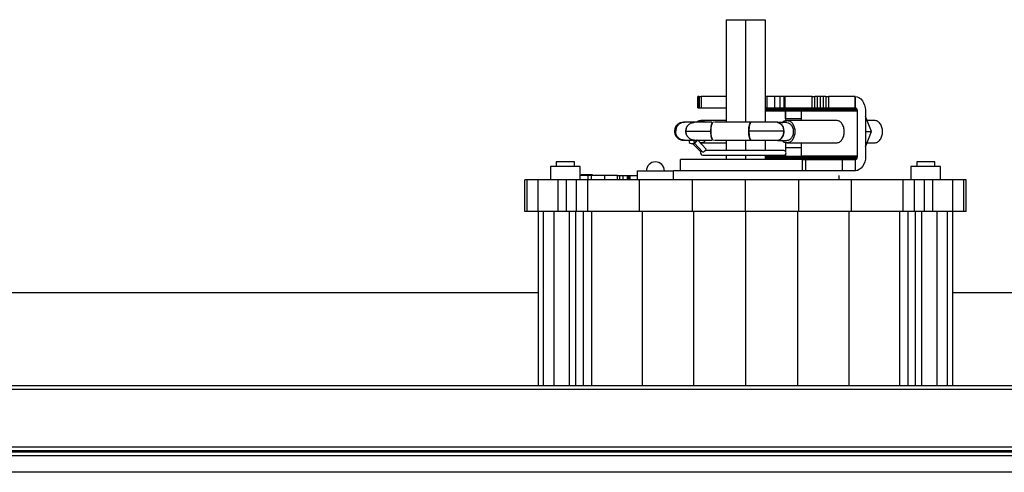
# Model space of a CAD drawing. Units: millimetres. Extents: x 21158 to 40774, y 6333 to 19764.
# Drawn here: x 36114 to 36223, y 9247 to 9297 of the extents above; entities that cross this region are included whole.
import ezdxf

# ---------------------------------------------------------------- set-up
doc = ezdxf.new("R2010")
doc.units = ezdxf.units.MM
doc.layers.add('Flowair', color=1, linetype='Continuous')

# ---------------------------------------------------------------- blocks, each defined once
blk = doc.blocks.new('FB 100V z KM podstrop. 10.2017')
at = {"layer": 'Flowair', "linetype": 'Continuous'}
for p, q in [((12116.34, 5049.42), (12116.34, 5038.02)), ((12116.34, 5049.42), (12118.5, 5049.42)), ((12118.5, 5049.42), (12118.5, 5038.02)), ((12118.5, 5049.42), (12120.67, 5049.42)), ((12120.67, 5049.42), (12120.67, 5038.02)), ((12113.19, 5039.62), (12113.19, 5040.87)), ((12113.23, 5040.87), (12113.19, 5040.87)), ((12113.23, 5040.87), (12113.23, 5039.62)), ((12113.35, 5040.87), (12113.23, 5040.87)), ((12113.35, 5040.87), (12113.35, 5039.62)), ((12113.35, 5040.87), (12113.56, 5040.87)), ((12113.56, 5040.87), (12113.56, 5039.62)), ((12116.34, 5040.87), (12113.56, 5040.87)), ((12120.87, 5040.87), (12120.67, 5040.87)), ((12120.87, 5040.87), (12120.87, 5039.62)), ((12121.7, 5040.87), (12120.87, 5040.87)), ((12121.7, 5040.87), (12121.7, 5039.62)), ((12122.34, 5040.87), (12121.7, 5040.87)), ((12122.34, 5039.62), (12122.34, 5040.87)), ((12122.76, 5040.87), (12122.34, 5040.87)), ((12122.76, 5040.87), (12122.76, 5039.62)), ((12122.87, 5040.87), (12122.76, 5040.87)), ((12122.87, 5040.87), (12122.87, 5039.62)), ((12125.91, 5040.87), (12122.87, 5040.87)), ((12125.91, 5039.62), (12125.91, 5040.87)), ((12125.91, 5040.87), (12126.18, 5040.87)), ((12126.18, 5039.62), (12126.18, 5040.87)), ((12126.48, 5040.87), (12126.18, 5040.87)), ((12126.48, 5039.62), (12126.48, 5040.87)), ((12126.79, 5040.87), (12126.48, 5040.87)), ((12126.79, 5040.87), (12126.79, 5039.62)), ((12127.11, 5040.87), (12126.79, 5040.87)), ((12127.11, 5040.87), (12127.11, 5039.62)), ((12127.42, 5040.87), (12127.11, 5040.87)), ((12127.42, 5040.87), (12127.42, 5039.62)), ((12127.42, 5040.87), (12127.71, 5040.87)), ((12127.71, 5040.87), (12127.71, 5039.62)), ((12130.66, 5040.87), (12127.71, 5040.87)), ((12130.66, 5040.87), (12130.66, 5040.87)), ((12130.66, 5039.62), (12130.66, 5040.87)), ((12130.66, 5040.87), (12130.88, 5040.85)), ((12130.66, 5040.87), (12130.66, 5039.62)), ((12130.88, 5040.85), (12131.09, 5040.76)), ((12131.09, 5040.76), (12131.29, 5040.62)), ((12131.29, 5040.62), (12131.47, 5040.42)), ((12113.19, 5039.62), (12113.23, 5039.62)), ((12113.23, 5039.62), (12113.35, 5039.62)), ((12113.35, 5039.62), (12113.56, 5039.62)), ((12113.56, 5039.62), (12116.34, 5039.62)), ((12120.67, 5039.62), (12130.71, 5039.62)), ((12120.67, 5039.62), (12120.87, 5039.62)), ((12120.67, 5039.6), (12130.77, 5039.6)), ((12120.67, 5039.56), (12130.82, 5039.56)), ((12130.86, 5039.51), (12120.67, 5039.51)), ((12130.9, 5039.45), (12120.67, 5039.45)), ((12120.87, 5039.62), (12121.7, 5039.62)), ((12121.7, 5039.62), (12122.34, 5039.62)), ((12122.34, 5039.62), (12122.76, 5039.62)), ((12122.76, 5039.62), (12122.87, 5039.62)), ((12122.87, 5039.62), (12125.91, 5039.62)), ((12125.91, 5039.62), (12126.18, 5039.62)), ((12126.18, 5039.62), (12126.48, 5039.62)), ((12126.48, 5039.62), (12126.79, 5039.62)), ((12126.79, 5039.62), (12127.11, 5039.62)), ((12127.11, 5039.62), (12127.42, 5039.62)), ((12127.42, 5039.62), (12127.71, 5039.62)), ((12127.71, 5039.62), (12130.66, 5039.62)), ((12130.66, 5039.62), (12130.66, 5039.62)), ((12130.71, 5039.62), (12130.66, 5039.62)), ((12130.77, 5039.6), (12130.71, 5039.62)), ((12130.82, 5039.56), (12130.77, 5039.6)), ((12130.86, 5039.51), (12130.82, 5039.56)), ((12130.9, 5039.45), (12130.86, 5039.51)), ((12130.92, 5039.37), (12130.9, 5039.45)), ((12131.47, 5040.42), (12131.61, 5040.18)), ((12131.61, 5040.18), (12131.72, 5039.91)), ((12131.72, 5039.91), (12131.79, 5039.61)), ((12131.79, 5039.61), (12131.8, 5039.41)), ((12131.8, 5039.41), (12131.81, 5039.41)), ((12131.81, 5039.41), (12131.81, 5034.26)), ((12130.92, 5039.37), (12120.67, 5039.37)), ((12120.67, 5039.29), (12122.92, 5039.29)), ((12122.92, 5039.29), (12124.69, 5039.29)), ((12122.92, 5039.19), (12122.92, 5039.29)), ((12122.92, 5039.29), (12122.92, 5038.18)), ((12122.92, 5038.42), (12122.92, 5039.19)), ((12122.92, 5039.19), (12122.92, 5038.18)), ((12124.69, 5038.42), (12122.92, 5038.42)), ((12124.69, 5039.29), (12124.71, 5039.29)), ((12124.69, 5039.29), (12124.69, 5039.19)), ((12124.69, 5039.19), (12124.71, 5039.17)), ((12124.71, 5039.19), (12124.69, 5039.19)), ((12124.71, 5039.29), (12130.93, 5039.29)), ((12124.71, 5038.23), (12124.71, 5039.29)), ((12130.93, 5039.29), (12130.92, 5039.37)), ((12130.93, 5034.26), (12130.93, 5039.29)), ((12132.5, 5036.98), (12131.81, 5038.67)), ((12111.74, 5038.02), (12111.57, 5038.01)), ((12111.57, 5038.01), (12111.72, 5038.02)), ((12112.81, 5038.02), (12111.72, 5038.02)), ((12112.84, 5038.02), (12112.85, 5038.02)), ((12112.85, 5038.02), (12112.84, 5038.02)), ((12116.34, 5038.23), (12113.55, 5038.23)), ((12114.96, 5038.02), (12114.92, 5038.02)), ((12114.92, 5038.02), (12114.92, 5038.02)), ((12119.12, 5038.02), (12115.04, 5038.02)), ((12123.1, 5037.98), (12122.2, 5037.98)), ((12128.58, 5038.23), (12123.1, 5038.23)), ((12132.82, 5038.23), (12131.99, 5038.23)), ((12131.81, 5036.98), (12132.5, 5036.98)), ((12131.81, 5035.29), (12132.5, 5036.98)), ((12111.57, 5036.04), (12111.84, 5036.03)), ((12111.72, 5036.02), (12111.57, 5036.04)), ((12111.72, 5036.02), (12112.81, 5036.02)), ((12112.48, 5035.65), (12112.87, 5035.65)), ((12112.6, 5035.65), (12113.55, 5034.75)), ((12112.79, 5035.73), (12113.76, 5034.7)), ((12113.14, 5036.08), (12112.82, 5035.73)), ((12112.84, 5036.02), (12112.85, 5036.02)), ((12112.85, 5036.02), (12112.84, 5036.02)), ((12114.12, 5035.05), (12113.16, 5036.07)), ((12113.55, 5035.73), (12113.45, 5035.76)), ((12113.55, 5035.73), (12116.34, 5035.73)), ((12114.92, 5036.02), (12114.96, 5036.02)), ((12114.92, 5036.02), (12114.92, 5036.02)), ((12115.04, 5036.02), (12119.12, 5036.02)), ((12116.34, 5036.02), (12116.34, 5034.87)), ((12118.5, 5036.02), (12118.5, 5034.87)), ((12120.67, 5036.02), (12120.67, 5034.87)), ((12122.04, 5035.98), (12123.1, 5035.98)), ((12122.92, 5035.78), (12122.92, 5035.2)), ((12122.92, 5035.78), (12122.92, 5034.81)), ((12122.92, 5035.2), (12124.69, 5035.2)), ((12122.92, 5035.2), (12122.92, 5034.86)), ((12123.1, 5035.73), (12128.58, 5035.73)), ((12124.71, 5034.26), (12124.71, 5035.73)), ((12131.99, 5035.73), (12132.82, 5035.73)), ((12113.75, 5034.37), (12122.75, 5034.37)), ((12114.11, 5034.87), (12114.06, 5034.87)), ((12122.75, 5034.87), (12114.11, 5034.87)), ((12116.34, 5034.37), (12116.34, 5033.87)), ((12118.5, 5034.37), (12118.5, 5033.87)), ((12120.67, 5034.37), (12120.67, 5033.87)), ((12120.67, 5034.26), (12124.71, 5034.26)), ((12120.67, 5034.18), (12130.93, 5034.18)), ((12130.91, 5034.1), (12120.67, 5034.1)), ((12130.89, 5034.03), (12120.67, 5034.03)), ((12130.85, 5033.97), (12120.67, 5033.97)), ((12122.92, 5034.86), (12122.92, 5034.81)), ((12122.92, 5034.44), (12122.92, 5034.26)), ((12122.92, 5034.44), (12122.92, 5034.26)), ((12124.71, 5034.87), (12124.69, 5034.86)), ((12124.69, 5034.86), (12124.71, 5034.86)), ((12124.69, 5034.86), (12124.69, 5034.26)), ((12130.93, 5034.26), (12124.71, 5034.26)), ((12130.81, 5033.92), (12124.92, 5033.92)), ((12130.75, 5033.89), (12130.81, 5033.92)), ((12130.81, 5033.92), (12130.85, 5033.97)), ((12130.85, 5033.97), (12130.89, 5034.03)), ((12130.89, 5034.03), (12130.91, 5034.1)), ((12130.91, 5034.1), (12130.93, 5034.18)), ((12130.93, 5034.18), (12130.93, 5034.26)), ((12131.8, 5033.94), (12131.74, 5033.64)), ((12131.81, 5034.26), (12131.8, 5033.94)), ((12098.5, 5033.12), (12096.85, 5033.12)), ((12096.85, 5033.12), (12096.85, 5031.62)), ((12097.5, 5033.62), (12097.5, 5033.12)), ((12098.5, 5033.62), (12097.5, 5033.62)), ((12099.5, 5033.62), (12098.5, 5033.62)), ((12100.15, 5033.12), (12098.5, 5033.12)), ((12099.5, 5033.12), (12099.5, 5033.62)), ((12100.15, 5031.62), (12100.15, 5033.12)), ((12111.25, 5033.88), (12111.25, 5032.62)), ((12124.84, 5032.62), (12124.84, 5033.87)), ((12124.84, 5033.87), (12125.14, 5033.87)), ((12130.75, 5033.89), (12124.93, 5033.89)), ((12125.14, 5033.87), (12129.24, 5033.87)), ((12125.14, 5033.87), (12125.14, 5032.62)), ((12129.24, 5033.87), (12130.66, 5033.87)), ((12129.24, 5033.87), (12129.24, 5032.62)), ((12130.66, 5033.87), (12130.66, 5032.62)), ((12130.7, 5033.87), (12130.66, 5033.87)), ((12130.7, 5033.87), (12130.75, 5033.89)), ((12130.7, 5032.62), (12130.7, 5033.87)), ((12131.33, 5032.91), (12131.13, 5032.76)), ((12131.5, 5033.11), (12131.33, 5032.91)), ((12131.63, 5033.36), (12131.5, 5033.11)), ((12131.74, 5033.64), (12131.63, 5033.36)), ((12136.85, 5033.12), (12136.85, 5031.62)), ((12138.5, 5033.12), (12136.85, 5033.12)), ((12137.5, 5033.62), (12137.5, 5033.12)), ((12138.5, 5033.62), (12137.5, 5033.62)), ((12139.5, 5033.62), (12138.5, 5033.62)), ((12140.15, 5033.12), (12138.5, 5033.12)), ((12139.5, 5033.12), (12139.5, 5033.62)), ((12140.15, 5031.62), (12140.15, 5033.12)), ((12101.05, 5032.12), (12100.15, 5032.12)), ((12100.25, 5032.17), (12100.25, 5032.12)), ((12100.85, 5032.17), (12100.25, 5032.17)), ((12100.85, 5032.12), (12100.85, 5032.17)), ((12100.85, 5032.17), (12100.9, 5032.17)), ((12100.9, 5032.17), (12100.9, 5032.12)), ((12101.5, 5032.17), (12100.9, 5032.17)), ((12101.05, 5031.62), (12101.05, 5032.12)), ((12101.4, 5032.12), (12101.05, 5032.12)), ((12101.4, 5031.62), (12101.4, 5032.12)), ((12102.9, 5032.12), (12101.4, 5032.12)), ((12101.5, 5032.12), (12101.5, 5032.17)), ((12102.9, 5031.62), (12102.9, 5032.12)), ((12104.3, 5032.12), (12102.9, 5032.12)), ((12104.3, 5032.12), (12104.55, 5032.12)), ((12104.3, 5031.62), (12104.3, 5032.12)), ((12104.55, 5031.62), (12104.55, 5032.12)), ((12104.55, 5032.12), (12104.9, 5032.12)), ((12104.9, 5032.12), (12105.4, 5032.12)), ((12104.9, 5032.12), (12104.9, 5031.62)), ((12105.4, 5031.62), (12105.4, 5032.12)), ((12105.4, 5032.12), (12105.5, 5032.12)), ((12105.5, 5032.12), (12105.5, 5031.62)), ((12105.5, 5032.12), (12105.7, 5032.12)), ((12105.7, 5031.62), (12105.7, 5032.12)), ((12105.7, 5032.12), (12106.5, 5032.12)), ((12106.5, 5032.62), (12110.5, 5032.62)), ((12106.5, 5031.62), (12106.5, 5032.62)), ((12110.5, 5031.62), (12110.5, 5032.62)), ((12128.19, 5032.62), (12110.5, 5032.62)), ((12129.24, 5032.62), (12128.19, 5032.62)), ((12128.9, 5031.62), (12128.9, 5032.1)), ((12130.66, 5032.62), (12129.24, 5032.62)), ((12130.92, 5032.66), (12130.7, 5032.62)), ((12131.13, 5032.76), (12130.92, 5032.66)), ((12094.25, 5031.62), (12094, 5031.62)), ((12094, 5028.12), (12094, 5031.62)), ((12095.5, 5031.62), (12094.25, 5031.62)), ((12094.25, 5028.12), (12094.25, 5031.62)), ((12095.5, 5028.12), (12095.5, 5031.62)), ((12097.71, 5031.62), (12095.5, 5031.62)), ((12098.64, 5031.62), (12097.71, 5031.62)), ((12097.71, 5028.12), (12097.71, 5031.62)), ((12099.75, 5031.62), (12098.64, 5031.62)), ((12098.64, 5028.12), (12098.64, 5031.62)), ((12101, 5031.62), (12099.75, 5031.62)), ((12099.75, 5028.12), (12099.75, 5031.62)), ((12101, 5028.12), (12101, 5031.62)), ((12106.75, 5031.62), (12101, 5031.62)), ((12112.6, 5031.62), (12106.75, 5031.62)), ((12106.75, 5028.12), (12106.75, 5031.62)), ((12112.6, 5028.12), (12112.6, 5031.62)), ((12118.5, 5031.62), (12112.6, 5031.62)), ((12118.5, 5028.12), (12118.5, 5031.62)), ((12124.41, 5031.62), (12118.5, 5031.62)), ((12130.26, 5031.62), (12124.41, 5031.62)), ((12124.41, 5028.12), (12124.41, 5031.62)), ((12136, 5031.62), (12130.26, 5031.62)), ((12130.26, 5028.12), (12130.26, 5031.62)), ((12137.25, 5031.62), (12136, 5031.62)), ((12136, 5028.12), (12136, 5031.62)), ((12138.37, 5031.62), (12137.25, 5031.62)), ((12137.25, 5028.12), (12137.25, 5031.62)), ((12139.3, 5031.62), (12138.37, 5031.62)), ((12138.37, 5028.12), (12138.37, 5031.62)), ((12141.5, 5031.62), (12139.3, 5031.62)), ((12139.3, 5028.12), (12139.3, 5031.62)), ((12142.75, 5031.62), (12141.5, 5031.62)), ((12141.5, 5028.12), (12141.5, 5031.62)), ((12143, 5031.62), (12142.75, 5031.62)), ((12142.75, 5028.12), (12142.75, 5031.62)), ((12143, 5028.12), (12143, 5031.62)), ((12094.25, 5028.12), (12094, 5028.12)), ((12095.5, 5028.12), (12094.25, 5028.12)), ((12097.71, 5028.12), (12095.5, 5028.12)), ((12095.5, 5028.12), (12095.5, 5008.72)), ((12096.08, 5008.72), (12096.08, 5028.12)), ((12097.25, 5008.72), (12097.25, 5028.12)), ((12098.64, 5028.12), (12097.71, 5028.12)), ((12099.75, 5028.12), (12098.64, 5028.12)), ((12098.96, 5008.72), (12098.96, 5028.12)), ((12099.67, 5008.72), (12099.67, 5028.12)), ((12101, 5028.12), (12099.75, 5028.12)), ((12100.5, 5008.72), (12100.5, 5028.12)), ((12106.75, 5028.12), (12101, 5028.12)), ((12101.42, 5028.12), (12101.42, 5008.72)), ((12112.6, 5028.12), (12106.75, 5028.12)), ((12107.03, 5028.12), (12107.03, 5008.72)), ((12118.5, 5028.12), (12112.6, 5028.12)), ((12112.74, 5028.12), (12112.74, 5008.72)), ((12124.41, 5028.12), (12118.5, 5028.12)), ((12118.5, 5028.12), (12118.5, 5008.72)), ((12124.26, 5028.12), (12124.26, 5008.72)), ((12130.26, 5028.12), (12124.41, 5028.12)), ((12129.97, 5028.12), (12129.97, 5008.72)), ((12136, 5028.12), (12130.26, 5028.12)), ((12135.58, 5028.12), (12135.58, 5008.72)), ((12137.25, 5028.12), (12136, 5028.12)), ((12136.51, 5028.12), (12136.51, 5008.72)), ((12138.37, 5028.12), (12137.25, 5028.12)), ((12137.34, 5028.12), (12137.34, 5008.72)), ((12138.04, 5028.12), (12138.04, 5008.72)), ((12139.3, 5028.12), (12138.37, 5028.12)), ((12141.5, 5028.12), (12139.3, 5028.12)), ((12139.76, 5008.72), (12139.76, 5028.12)), ((12140.92, 5008.72), (12140.92, 5028.12)), ((12142.75, 5028.12), (12141.5, 5028.12)), ((12141.5, 5008.72), (12141.5, 5028.12)), ((12143, 5028.12), (12142.75, 5028.12)), ((12095.5, 5019.07), (11980, 5019.07)), ((12275.01, 5019.07), (12141.5, 5019.07)), ((12291, 5008.72), (11946, 5008.72)), ((12291, 5008.32), (11946, 5008.32)), ((12291, 5001.92), (11946, 5001.92)), ((12268.97, 5001.37), (11968.04, 5001.37)), ((12268.93, 5001.42), (11968.07, 5001.42)), ((11968.11, 5001.47), (12268.9, 5001.47)), ((12268.86, 5001.52), (11968.14, 5001.52)), ((12291, 5000.97), (11946, 5000.97)), ((12291, 4999.12), (11946, 4999.12))]:
    blk.add_line(p, q, dxfattribs=at)
at = {"layer": 'Flowair', "linetype": 'Continuous', "flags": 128}
for points in [[(12113.17, 5036.03), (12113.15, 5035.99), (12113.11, 5035.92), (12113.04, 5035.84), (12112.95, 5035.77), (12112.88, 5035.73), (12112.82, 5035.72), (12112.79, 5035.74)], [(12113.83, 5034.7), (12113.78, 5034.69), (12113.76, 5034.7)]]:
    blk.add_lwpolyline(points, dxfattribs=at)
at = {"layer": 'Flowair', "linetype": 'Continuous'}
for centre, radius, start, end in [((12112.48, 5035.9), 0.249, 149.6039, 268.5575), ((12113.01, 5035.9), 0.257, 150.7665, 221.4114), ((12113.94, 5035.01), 0.179, 306.0967, 11.3317), ((12113.75, 5034.62), 0.25, 147.1265, 270), ((12122.75, 5034.62), 0.25, 270, 90), ((12108.5, 5032.62), 1, 90, 180), ((12108.5, 5032.62), 1, 0.0268, 90)]:
    blk.add_arc(centre, radius, start, end, dxfattribs=at)
blk.add_ellipse((12113.02, 5035.9), major_axis=(0.571, -0.132), ratio=0.371969, start_param=4.381947, end_param=4.442635, dxfattribs=at)
for points, knots in [([(12111.61, 5038.02), (12111.48, 5038.01), (12111.22, 5037.98), (12110.89, 5037.75), (12110.66, 5037.42), (12110.63, 5037.16), (12110.61, 5037.02)], [0, 0, 0, 0, 0.2499, 0.499834, 0.749863, 1, 1, 1, 1]), ([(12111.57, 5038.01), (12111.46, 5037.98), (12111.24, 5037.92), (12110.97, 5037.69), (12110.79, 5037.38), (12110.76, 5037.14), (12110.75, 5037.02)], [0, 0, 0, 0, 0.249998, 0.499992, 0.749988, 1, 1, 1, 1]), ([(12111.72, 5038.02), (12111.69, 5038.02), (12111.63, 5038.02), (12111.62, 5038.02), (12111.61, 5038.02)], [0, 0, 0, 0, 0.506281, 1, 1, 1, 1]), ([(12112.84, 5036.02), (12112.72, 5036.04), (12112.46, 5036.07), (12112.14, 5036.3), (12111.93, 5036.63), (12111.85, 5037.02), (12111.93, 5037.42), (12112.14, 5037.75), (12112.46, 5037.98), (12112.72, 5038.01), (12112.84, 5038.02)], [0, 0, 0, 0, 0.125001, 0.250001, 0.375002, 0.499995, 0.624998, 0.749999, 0.874999, 1, 1, 1, 1]), ([(12111.89, 5037.02), (12111.9, 5037.15), (12111.93, 5037.42), (12112.15, 5037.75), (12112.47, 5037.98), (12112.72, 5038.01), (12112.84, 5038.02)], [0, 0, 0, 0, 0.251058, 0.502097, 0.753141, 1, 1, 1, 1]), ([(12114.77, 5038.02), (12114.6, 5038.02), (12114.17, 5038.02), (12113.61, 5038.02), (12113.11, 5038.02), (12112.93, 5038.02), (12112.85, 5038.02)], [0, 0, 0, 0, 0.186006, 0.457238, 0.728698, 1, 1, 1, 1]), ([(12113.05, 5037.98), (12113.1, 5038.04), (12113.25, 5038.2), (12113.43, 5038.22), (12113.55, 5038.23)], [0, 0, 0, 0, 0.363642, 1, 1, 1, 1]), ([(12113.55, 5038.23), (12113.67, 5038.22), (12113.84, 5038.2), (12113.97, 5038.06), (12114.01, 5038.02)], [0, 0, 0, 0, 0.711511, 1, 1, 1, 1]), ([(12114.92, 5036.02), (12114.89, 5036.04), (12114.82, 5036.07), (12114.73, 5036.3), (12114.67, 5036.63), (12114.65, 5037.02), (12114.67, 5037.42), (12114.73, 5037.75), (12114.82, 5037.98), (12114.89, 5038.01), (12114.92, 5038.02)], [0, 0, 0, 0, 0.124998, 0.25, 0.375002, 0.499995, 0.624998, 0.75, 0.875002, 1, 1, 1, 1]), ([(12114.67, 5037.02), (12114.67, 5037.15), (12114.68, 5037.41), (12114.74, 5037.74), (12114.82, 5037.97), (12114.89, 5038.01), (12114.92, 5038.02)], [0, 0, 0, 0, 0.250129, 0.500199, 0.750102, 1, 1, 1, 1]), ([(12119.12, 5036.02), (12119.09, 5036.04), (12119.02, 5036.07), (12118.93, 5036.3), (12118.88, 5036.63), (12118.86, 5037.02), (12118.88, 5037.42), (12118.93, 5037.75), (12119.02, 5037.98), (12119.09, 5038.01), (12119.12, 5038.02)], [0, 0, 0, 0, 0.124998, 0.25, 0.375002, 0.499995, 0.624998, 0.75, 0.875002, 1, 1, 1, 1]), ([(12119.14, 5038.02), (12119.11, 5038.01), (12119.06, 5037.99), (12119, 5037.87), (12118.96, 5037.74), (12118.92, 5037.58), (12118.89, 5037.34), (12118.88, 5037.15), (12118.88, 5037.02)], [0, 0, 0, 0, 0.239444, 0.369814, 0.499994, 0.630367, 0.760561, 1, 1, 1, 1]), ([(12122.08, 5038.02), (12121.88, 5038.02), (12121.48, 5038.02), (12120.73, 5038.02), (12119.93, 5038.02), (12119.4, 5038.02), (12119.14, 5038.02)], [0, 0, 0, 0, 0.250023, 0.499922, 0.750037, 1, 1, 1, 1]), ([(12122.03, 5038.02), (12122.04, 5038.02), (12122.13, 5038.05), (12122.32, 5037.96), (12122.55, 5037.75), (12122.71, 5037.41), (12122.73, 5037.15), (12122.74, 5037.02)], [0, 0, 0, 0, 0.015485, 0.26147, 0.507449, 0.753451, 1, 1, 1, 1]), ([(12122.04, 5037.98), (12122.13, 5037.96), (12122.32, 5037.93), (12122.55, 5037.7), (12122.71, 5037.37), (12122.76, 5036.98), (12122.71, 5036.59), (12122.55, 5036.26), (12122.32, 5036.02), (12122.13, 5035.99), (12122.04, 5035.98)], [0, 0, 0, 0, 0.124999, 0.249999, 0.375002, 0.500005, 0.624998, 0.750001, 0.875001, 1, 1, 1, 1]), ([(12122.56, 5037.95), (12122.63, 5038.02), (12122.78, 5038.19), (12122.98, 5038.21), (12123.1, 5038.23)], [0, 0, 0, 0, 0.408651, 1, 1, 1, 1]), ([(12123.1, 5038.23), (12123.21, 5038.21), (12123.45, 5038.17), (12123.74, 5037.88), (12123.94, 5037.47), (12124.01, 5036.98), (12123.94, 5036.49), (12123.74, 5036.07), (12123.45, 5035.79), (12123.21, 5035.75), (12123.1, 5035.73)], [0, 0, 0, 0, 0.125001, 0.249999, 0.375003, 0.500002, 0.625002, 0.75, 0.874998, 1, 1, 1, 1]), ([(12123.1, 5037.98), (12123.19, 5037.96), (12123.38, 5037.93), (12123.61, 5037.7), (12123.77, 5037.37), (12123.82, 5036.98), (12123.77, 5036.59), (12123.61, 5036.26), (12123.38, 5036.02), (12123.19, 5035.99), (12123.1, 5035.98)], [0, 0, 0, 0, 0.125002, 0.249998, 0.375003, 0.500005, 0.624997, 0.750002, 0.874998, 1, 1, 1, 1]), ([(12128.58, 5035.73), (12128.69, 5035.75), (12128.93, 5035.79), (12129.22, 5036.07), (12129.42, 5036.49), (12129.49, 5036.98), (12129.42, 5037.47), (12129.22, 5037.88), (12128.93, 5038.17), (12128.69, 5038.21), (12128.58, 5038.23)], [0, 0, 0, 0, 0.124999, 0.249998, 0.374996, 0.499998, 0.624999, 0.750004, 0.875003, 1, 1, 1, 1]), ([(12132.82, 5035.73), (12132.94, 5035.75), (12133.17, 5035.79), (12133.46, 5036.07), (12133.66, 5036.49), (12133.73, 5036.98), (12133.66, 5037.47), (12133.46, 5037.88), (12133.17, 5038.17), (12132.94, 5038.21), (12132.82, 5038.23)], [0, 0, 0, 0, 0.125001, 0.249998, 0.374996, 0.499998, 0.624999, 0.750003, 0.875, 1, 1, 1, 1]), ([(12110.63, 5037.02), (12110.63, 5037.02), (12110.59, 5037.02), (12110.68, 5037.02), (12110.75, 5037.02)], [0, 0, 0, 0, 0.168653, 1, 1, 1, 1]), ([(12110.61, 5037.02), (12110.63, 5036.89), (12110.66, 5036.63), (12110.89, 5036.3), (12111.22, 5036.07), (12111.48, 5036.04), (12111.61, 5036.02)], [0, 0, 0, 0, 0.250161, 0.500185, 0.750125, 1, 1, 1, 1]), ([(12111.57, 5036.04), (12111.46, 5036.07), (12111.24, 5036.12), (12110.97, 5036.36), (12110.79, 5036.67), (12110.76, 5036.91), (12110.75, 5037.02)], [0, 0, 0, 0, 0.249995, 0.500006, 0.750005, 1, 1, 1, 1]), ([(12111.89, 5037.02), (12111.96, 5037.02), (12112.12, 5037.02), (12112.53, 5037.02), (12113.09, 5037.02), (12113.8, 5037.02), (12114.38, 5037.02), (12114.67, 5037.02)], [0, 0, 0, 0, 0.174818, 0.366659, 0.554854, 0.777596, 1, 1, 1, 1]), ([(12112.84, 5036.02), (12112.72, 5036.04), (12112.47, 5036.07), (12112.15, 5036.3), (12111.93, 5036.63), (12111.9, 5036.89), (12111.89, 5037.02)], [0, 0, 0, 0, 0.246718, 0.49763, 0.74855, 1, 1, 1, 1]), ([(12114.92, 5036.02), (12114.89, 5036.04), (12114.82, 5036.08), (12114.74, 5036.31), (12114.68, 5036.64), (12114.67, 5036.89), (12114.67, 5037.02)], [0, 0, 0, 0, 0.249985, 0.499984, 0.749994, 1, 1, 1, 1]), ([(12118.88, 5037.02), (12118.88, 5036.9), (12118.89, 5036.7), (12118.92, 5036.47), (12118.96, 5036.31), (12119, 5036.18), (12119.06, 5036.06), (12119.11, 5036.04), (12119.14, 5036.02)], [0, 0, 0, 0, 0.239442, 0.369803, 0.499996, 0.630373, 0.760553, 1, 1, 1, 1]), ([(12122.74, 5037.02), (12122.44, 5037.02), (12121.83, 5037.02), (12120.76, 5037.02), (12119.76, 5037.02), (12119.17, 5037.02), (12118.88, 5037.02)], [0, 0, 0, 0, 0.283535, 0.566802, 0.791628, 1, 1, 1, 1]), ([(12122.03, 5036.03), (12122.07, 5036.03), (12122.17, 5036.02), (12122.33, 5036.1), (12122.5, 5036.25), (12122.64, 5036.47), (12122.73, 5036.74), (12122.74, 5036.93), (12122.74, 5037.02)], [0, 0, 0, 0, 0.088069, 0.270433, 0.45272, 0.635194, 0.817673, 1, 1, 1, 1]), ([(12111.61, 5036.02), (12111.62, 5036.02), (12111.63, 5036.02), (12111.69, 5036.02), (12111.72, 5036.02)], [0, 0, 0, 0, 0.496723, 1, 1, 1, 1]), ([(12112.85, 5036.02), (12112.93, 5036.02), (12113.11, 5036.02), (12113.61, 5036.02), (12114.17, 5036.02), (12114.6, 5036.02), (12114.77, 5036.02)], [0, 0, 0, 0, 0.271302, 0.542762, 0.813994, 1, 1, 1, 1]), ([(12114.1, 5036.02), (12114.03, 5035.95), (12113.87, 5035.77), (12113.67, 5035.74), (12113.55, 5035.73)], [0, 0, 0, 0, 0.424487, 1, 1, 1, 1]), ([(12119.14, 5036.02), (12119.4, 5036.02), (12119.93, 5036.02), (12120.73, 5036.02), (12121.48, 5036.02), (12121.88, 5036.02), (12122.08, 5036.02)], [0, 0, 0, 0, 0.249963, 0.500078, 0.749977, 1, 1, 1, 1]), ([(12122.04, 5035.98), (12121.99, 5035.98), (12121.94, 5035.98), (12121.89, 5036), (12121.89, 5036)], [0, 0, 0, 0, 0.998985, 1, 1, 1, 1]), ([(12123.1, 5035.73), (12122.98, 5035.74), (12122.78, 5035.77), (12122.63, 5035.94), (12122.56, 5036.01)], [0, 0, 0, 0, 0.591351, 1, 1, 1, 1]), ([(12113.64, 5034.83), (12113.63, 5034.82), (12113.6, 5034.8), (12113.57, 5034.77), (12113.55, 5034.75), (12113.55, 5034.76), (12113.55, 5034.76)], [0, 0, 0, 0, 0.233267, 0.536545, 0.86978, 1, 1, 1, 1]), ([(12114.05, 5034.87), (12114.03, 5034.86), (12114, 5034.85), (12113.95, 5034.81), (12113.9, 5034.77), (12113.86, 5034.73), (12113.84, 5034.71), (12113.83, 5034.7)], [0, 0, 0, 0, 0.193873, 0.388083, 0.576068, 0.786689, 1, 1, 1, 1]), ([(12113.38, 5033.87), (12113, 5033.87), (12112.24, 5033.87), (12111.56, 5033.87), (12111.23, 5033.87), (12111.28, 5033.87), (12111.3, 5033.87)], [0, 0, 0, 0, 0.300611, 0.601223, 0.901833, 1, 1, 1, 1]), ([(12124.84, 5033.87), (12124.54, 5033.87), (12123.93, 5033.87), (12122.64, 5033.87), (12121.16, 5033.87), (12119.52, 5033.87), (12117.83, 5033.87), (12116.19, 5033.87), (12114.64, 5033.87), (12113.8, 5033.87), (12113.38, 5033.87)], [0, 0, 0, 0, 0.125002, 0.250001, 0.375001, 0.500001, 0.625, 0.750001, 0.875001, 1, 1, 1, 1])]:
    blk.add_open_spline(points, degree=3, knots=knots, dxfattribs=at)

msp = doc.modelspace()

# ---------------------------------------------------------------- block references
msp.add_blockref('FB 100V z KM podstrop. 10.2017', (24076.134, 4247.878))

doc.saveas('drawing.dxf')
